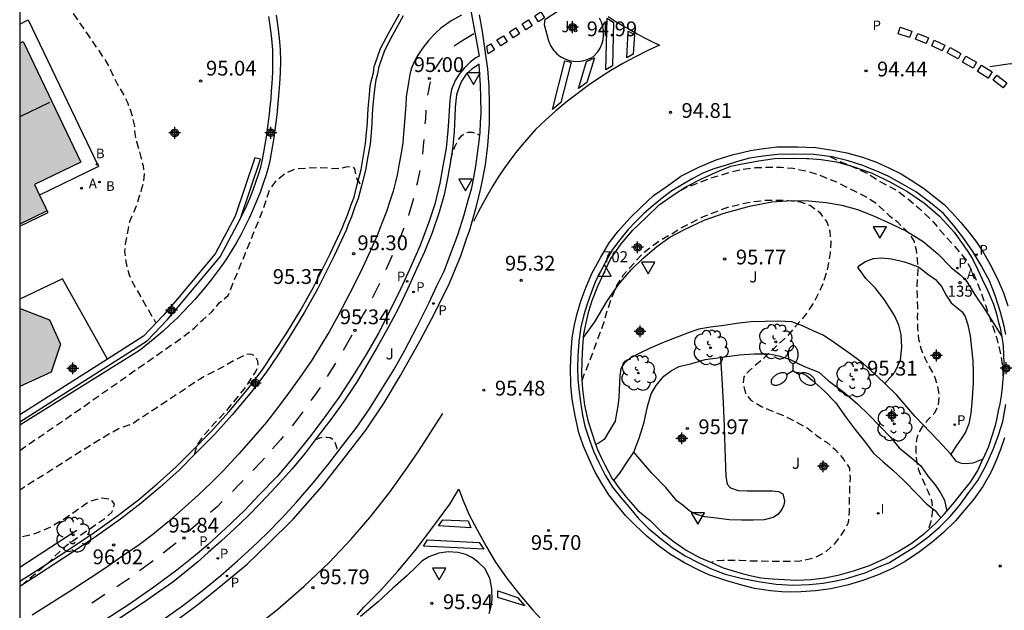
# Model space of a CAD drawing. Units: metres. Extents: x 583094 to 583444, y 4793540 to 4793791.
# Drawn here: x 583094 to 583161, y 4793629 to 4793669 of the extents above; entities that cross this region are included whole.
import ezdxf
from ezdxf.enums import TextEntityAlignment as Align

# ---------------------------------------------------------------- set-up
doc = ezdxf.new("R2010")
doc.units = ezdxf.units.M
doc.header["$MEASUREMENT"] = 0
doc.linetypes.add('TRAZOS_NORMALES', pattern=[0.75, 0.5, -0.25])
for name, color, linetype in [('010106', 9, 'Continuous'), ('020194', 31, 'TRAZOS_NORMALES'), ('020195', 30, 'TRAZOS_NORMALES'), ('020204', 9, 'Continuous'), ('020308', 9, 'Continuous'), ('030201', 9, 'Continuous'), ('030301', 9, 'Continuous'), ('050109', 4, 'Continuous'), ('060108', 9, 'Continuous'), ('060111', 9, 'Continuous'), ('060112', 1, 'Continuous'), ('060113', 4, 'Continuous'), ('060124', 9, 'Continuous'), ('060128', 7, 'Continuous'), ('060145', 9, 'Continuous'), ('070101', 9, 'Continuous'), ('070105', 6, 'Continuous'), ('080109', 9, 'Continuous'), ('080203', 152, 'Continuous'), ('080314', 152, 'Continuous'), ('100105', 3, 'Continuous'), ('100116', 71, 'Continuous'), ('100202', 3, 'Continuous'), ('100302', 7, 'Continuous'), ('200202', 4, 'Continuous'), ('200205', 4, 'Continuous'), ('200302', 4, 'Continuous'), ('200305', 4, 'Continuous'), ('210203', 4, 'Continuous'), ('210205', 4, 'Continuous'), ('210303', 4, 'Continuous'), ('210305', 4, 'Continuous'), ('250205', 9, 'Continuous'), ('260101', 9, 'Continuous'), ('260205', 9, 'Continuous'), ('270204', 9, 'Continuous'), ('270304', 9, 'Continuous'), ('990501', 21, 'Continuous'), ('990505', 151, 'Continuous'), ('Centroides', 1, 'Continuous')]:
    doc.layers.add(name, color=color, linetype=linetype)
doc.layers.add('080111', color=7, linetype='Continuous', lineweight=30)
doc.styles.add('ARIAL', font='arial.ttf', dxfattribs={"height": 1})
doc.styles.add('ARIALI', font='ariali.ttf', dxfattribs={"height": 1})
doc.styles.add('ROMANS', font='romans__.ttf', dxfattribs={"height": 1})
doc.styles.get("Standard").update_dxf_attribs({"font": 'arial.ttf'})

# ---------------------------------------------------------------- blocks, each defined once
blk = doc.blocks.new('Centroide')
for points in [[(0.402, 0), (-0.402, 0)], [(0, -0.402), (0, 0.402)]]:
    blk.add_lwpolyline(points)
for radius in [0.256, 0.159]:
    blk.add_circle((0, 0), radius)
blk = doc.blocks.new('PLUVI2')
blk.add_circle((0, 0), 0.055)
blk = doc.blocks.new('PLUVI3')
blk.add_circle((0, 0), 0.055)
blk = doc.blocks.new('ARBOL')
blk.add_circle((0, 0), 0.0587)
for centre, radius, start, end in [((-0.564, 0.381), 0.532, 92.28, 254.58), ((-0.28, 0.855), 0.3, 359.28777, 173.60777), ((0.097, 0.97), 0.21, 23.15651, 160.46651), ((0.438, 0.881), 0.24, 301.57804, 139.32804), ((0.656, 0.288), 0.443, 319.85562, 114.76562), ((-0.091, 0.321), 0.12, 119.14, 310.56), ((0.819, -0.249), 0.383, 235.52754, 62.02753), ((-0.556, -0.339), 0.555, 142.64, 266.54), ((-0.039, -0.384), 0.21, 189.64, 323.88), ((0.299, -0.624), 0.532, 224.67, 0.24), ((-0.301, -0.676), 0.45, 213.78, 295.32)]:
    blk.add_arc(centre, radius, start, end)
blk = doc.blocks.new('COTAPU')
blk.add_circle((0, 0), 0.075)
blk = doc.blocks.new('REIND')
blk.add_circle((0, 0), 0.055)
blk = doc.blocks.new('SETRA')
at = {"linetype": 'Continuous'}
blk.add_lwpolyline([(0.451, 0.26), (-0.45, 0.26), (-0.001, -0.52)], close=True, dxfattribs=at)
blk = doc.blocks.new('BOCAR')
blk.add_circle((0, 0), 0.055)
blk = doc.blocks.new('FAROLM')
for q in [(0, 0.5), (0.433, -0.25), (-0.433, -0.25)]:
    blk.add_line((0, 0), q)
for points in [[(0, 0.5, 0.159986), (0.117, 0.538, 0.106322), (0.238, 0.675, 0.071006), (0.309, 0.858, 0.057309), (0.337, 1.099, 0.057309), (0.309, 1.339, 0.071006), (0.238, 1.522, 0.106322), (0.117, 1.659, 0.159986), (0, 1.697, 0.159986), (-0.117, 1.659, 0.106322), (-0.238, 1.522, 0.071006), (-0.309, 1.339, 0.057309), (-0.337, 1.099, 0.057309), (-0.309, 0.858, 0.071006), (-0.238, 0.675, 0.106322), (-0.117, 0.538, 0.159986)], [(-0.433, -0.25, 0.159986), (-0.525, -0.168, 0.106322), (-0.704, -0.131, 0.071006), (-0.898, -0.161, 0.057309), (-1.12, -0.258, 0.057309), (-1.315, -0.402, 0.071006), (-1.437, -0.555, 0.106322), (-1.495, -0.728, 0.159986), (-1.47, -0.849, 0.159986), (-1.378, -0.931, 0.106322), (-1.199, -0.967, 0.071006), (-1.005, -0.937, 0.057309), (-0.783, -0.841, 0.057309), (-0.588, -0.697, 0.071006), (-0.466, -0.544, 0.106322), (-0.408, -0.371, 0.159986)], [(0.433, -0.25, 0.159986), (0.408, -0.371, 0.106322), (0.466, -0.544, 0.071006), (0.588, -0.697, 0.057309), (0.783, -0.841, 0.057309), (1.005, -0.937, 0.071006), (1.199, -0.967, 0.106322), (1.378, -0.931, 0.159986), (1.47, -0.849, 0.159986), (1.495, -0.728, 0.106322), (1.437, -0.555, 0.071006), (1.315, -0.402, 0.057309), (1.12, -0.258, 0.057309), (0.898, -0.161, 0.071006), (0.704, -0.131, 0.106322), (0.525, -0.168, 0.159986)]]:
    blk.add_lwpolyline(points, format="xyb", close=True)
blk = doc.blocks.new('BloquePortal')
blk.add_circle((0, 0), 0.075)
at = {"flags": 5}
blk.add_attdef('INDICE', text='', height=0.75, dxfattribs=at).set_placement((0, 0), align=Align.MIDDLE_CENTER)
blk = doc.blocks.new('ABAS')
blk.add_circle((0, 0), 0.055)
blk = doc.blocks.new('VERTOP')
blk.add_lwpolyline([(-0.45, -0.26), (0.45, -0.26), (0, 0.52)], close=True)
blk.add_point((0, 0))

msp = doc.modelspace()

# ---------------------------------------------------------------- hatches: boundary and pattern name
at = {"layer": '990501'}
h = msp.add_hatch(color=256, dxfattribs=at)
h.dxf.hatch_style = 1
h.paths.add_polyline_path([(583094.362, 4793667.084), (583094.122, 4793666.964), (583094.122, 4793654.735), (583095.972, 4793655.645), (583095.88, 4793655.835), (583095.458, 4793656.713), (583095.112, 4793657.434), (583098.252, 4793658.924)])
h = msp.add_hatch(color=256, dxfattribs=at)
h.dxf.hatch_style = 1
h.paths.add_polyline_path([(583094.362, 4793667.084), (583094.122, 4793666.964), (583094.122, 4793654.735), (583095.972, 4793655.645), (583095.88, 4793655.835), (583095.458, 4793656.713), (583095.112, 4793657.434), (583098.252, 4793658.924)], flags=0)
at = {"layer": '990505'}
msp.add_hatch(color=256, dxfattribs=at).paths.add_polyline_path([(583094.121, 4793649.026), (583094.121, 4793643.765), (583096.241, 4793644.745), (583096.871, 4793646.635), (583096.141, 4793648.285), (583094.161, 4793649.045)], flags=0)

# ---------------------------------------------------------------- linework, layer by layer
at = {"layer": '010106', "flags": 128}
msp.add_lwpolyline([(583094.119, 4793540.228), (583444.109, 4793540.22), (583444.115, 4793790.213), (583094.124, 4793790.221)], close=True, dxfattribs=at)
at = {"layer": '020194', "flags": 128}
for points, elevation in [([(583123.241, 4793659.064), (583123.361, 4793659.554), (583123.521, 4793659.974), (583123.721, 4793660.384), (583123.961, 4793660.714), (583124.221, 4793660.894), (583124.431, 4793660.964), (583124.681, 4793660.964), (583125.101, 4793660.814), (583125.211, 4793660.704)], 95.14), ([(583094.121, 4793639.455), (583097.301, 4793641.635), (583105.031, 4793647.035), (583105.931, 4793647.745), (583106.521, 4793648.305), (583107.111, 4793648.814), (583107.601, 4793649.424), (583108.201, 4793649.924), (583110.531, 4793655.614), (583111.011, 4793657.064), (583111.451, 4793657.674), (583112.041, 4793658.184), (583112.741, 4793658.494), (583114.411, 4793658.584), (583115.551, 4793658.514), (583115.781, 4793658.524), (583116.181, 4793658.624), (583116.391, 4793658.644), (583116.601, 4793658.634), (583116.751, 4793658.484), (583116.811, 4793658.104), (583116.871, 4793657.894), (583116.931, 4793657.734), (583117.001, 4793657.664), (583117.191, 4793657.294)], 95.14), ([(583138.76, 4793657.024), (583139.16, 4793657.214), (583140.64, 4793657.804), (583142.26, 4793658.293), (583143, 4793658.463), (583143.83, 4793658.563), (583144.71, 4793658.603), (583145.59, 4793658.593), (583146.36, 4793658.523), (583147.23, 4793658.353), (583147.92, 4793658.153), (583149.3, 4793657.593), (583150.74, 4793656.883), (583151.37, 4793656.553), (583151.92, 4793656.213), (583152.89, 4793655.313), (583153.4, 4793654.933), (583154.23, 4793654.083), (583154.55, 4793653.563), (583154.69, 4793653.003), (583154.75, 4793652.413), (583154.8, 4793651.793), (583154.74, 4793650.583), (583154.75, 4793649.853), (583154.78, 4793649.163), (583154.77, 4793648.423), (583154.78, 4793647.703), (583154.86, 4793646.984), (583155.03, 4793646.264), (583155.33, 4793645.594), (583155.93, 4793644.444), (583156.13, 4793643.814), (583156.24, 4793643.134), (583156.18, 4793642.504), (583155.93, 4793641.984), (583155.43, 4793641.484), (583155.3, 4793641.274), (583155.1, 4793641.044), (583154.89, 4793640.704), (583154.73, 4793640.274), (583154.68, 4793639.794), (583154.68, 4793639.344), (583154.71, 4793638.794), (583154.839, 4793638.204), (583155.019, 4793637.734), (583155.499, 4793636.664), (583155.719, 4793636.084), (583155.799, 4793635.584), (583155.749, 4793635.064), (583155.679, 4793634.624), (583155.549, 4793634.234), (583155.409, 4793633.984)], 95.14), ([(583132.13, 4793644.184), (583132.31, 4793644.714), (583132.51, 4793645.164), (583133.62, 4793648.154), (583133.77, 4793648.734), (583134.06, 4793649.624), (583134.44, 4793650.554), (583134.91, 4793651.314), (583136.21, 4793652.764), (583136.84, 4793653.264), (583137.46, 4793653.694), (583138.12, 4793654.064), (583138.75, 4793654.454), (583140.22, 4793655.214), (583141.09, 4793655.564), (583141.96, 4793655.884), (583142.75, 4793656.084), (583143.67, 4793656.273), (583144.43, 4793656.353), (583145.26, 4793656.373), (583146.06, 4793656.353), (583146.85, 4793656.253), (583147.56, 4793656.003), (583148.18, 4793655.523), (583148.65, 4793654.903), (583148.86, 4793654.253), (583148.92, 4793653.583), (583148.88, 4793652.813), (583148.77, 4793652.133), (583148.64, 4793651.524), (583148.4, 4793650.754), (583148.09, 4793650.064), (583147.72, 4793649.354), (583147.29, 4793648.714), (583146.01, 4793647.204), (583145.11, 4793646.384), (583144.3, 4793645.594), (583143.4, 4793644.844), (583143.04, 4793644.434), (583143, 4793643.924), (583143.15, 4793643.304), (583143.52, 4793642.854), (583144.25, 4793642.424), (583144.98, 4793642.104), (583145.77, 4793641.804), (583146.56, 4793641.404), (583147.33, 4793640.974), (583147.96, 4793640.464), (583148.67, 4793639.984), (583149.24, 4793639.504), (583149.79, 4793638.854), (583150.18, 4793638.264), (583150.23, 4793637.554), (583150.18, 4793636.814), (583150.17, 4793635.374), (583150.1, 4793634.564), (583149.68, 4793633.814), (583149.09, 4793633.064), (583148.5, 4793632.524), (583147.72, 4793632.154), (583146.86, 4793631.964), (583145.05, 4793631.954), (583143.66, 4793631.974), (583142.77, 4793632.014), (583141.62, 4793632.024), (583141.1, 4793631.984), (583140.85, 4793631.894)], 95.64), ([(583105.941, 4793639.175), (583106.111, 4793639.815), (583106.601, 4793640.525), (583107.311, 4793641.315), (583108.051, 4793642.095), (583109.431, 4793643.775), (583110.011, 4793644.675), (583110.121, 4793644.875), (583110.241, 4793645.265), (583110.221, 4793645.485), (583110.131, 4793645.675), (583110.011, 4793645.845), (583109.811, 4793645.945), (583109.621, 4793645.955), (583109.411, 4793645.925), (583108.621, 4793645.525), (583107.681, 4793645.005), (583106.551, 4793644.435), (583101.751, 4793641.265), (583100.901, 4793640.955), (583100.151, 4793640.545), (583099.111, 4793639.925), (583094.121, 4793636.775)], 95.64), ([(583114.091, 4793640.175), (583114.331, 4793640.275), (583114.601, 4793640.355), (583114.861, 4793640.355), (583115.101, 4793640.335), (583115.311, 4793640.205), (583115.441, 4793639.935), (583115.521, 4793639.665), (583115.551, 4793639.435), (583115.551, 4793639.275)], 95.64), ([(583094.241, 4793630.335), (583096.161, 4793631.955), (583097.101, 4793632.905), (583098.711, 4793634.065), (583099.871, 4793634.855), (583100.371, 4793635.315), (583100.531, 4793635.815), (583100.291, 4793636.145), (583099.661, 4793636.225), (583098.831, 4793636.015), (583097.131, 4793634.805), (583096.251, 4793634.305), (583095.261, 4793633.855), (583094.121, 4793633.565)], 96.14)]:
    msp.add_lwpolyline(points, dxfattribs=dict(at, elevation=elevation))
at = {"layer": '020195', "elevation": 94.64, "flags": 128}
for points in [[(583095.372, 4793679.874), (583095.712, 4793676.624), (583096.142, 4793674.524), (583096.352, 4793673.724), (583096.722, 4793672.084), (583096.832, 4793670.994), (583096.962, 4793670.534), (583097.162, 4793670.004), (583097.422, 4793669.484), (583097.702, 4793669.024), (583099.862, 4793665.874), (583100.122, 4793665.424), (583100.592, 4793664.454), (583100.862, 4793663.954), (583101.162, 4793663.454), (583101.402, 4793662.964), (583101.612, 4793662.424), (583101.762, 4793661.854), (583101.881, 4793661.354), (583101.891, 4793660.854), (583102.011, 4793660.324), (583102.311, 4793659.274), (583102.451, 4793658.704), (583102.531, 4793658.154), (583102.481, 4793657.594), (583102.331, 4793657.054), (583101.991, 4793655.964), (583101.561, 4793654.974), (583101.441, 4793654.454), (583101.361, 4793653.904), (583101.241, 4793653.394), (583101.211, 4793652.874), (583101.261, 4793652.375), (583101.371, 4793651.845), (583101.521, 4793651.315), (583101.721, 4793650.845), (583103.329, 4793648.053)], [(583148.87, 4793659.313), (583149.26, 4793659.103), (583150.46, 4793658.603), (583151.43, 4793658.153), (583152.37, 4793657.563), (583153.35, 4793657.053), (583154.21, 4793656.393), (583155.01, 4793655.703), (583155.85, 4793654.903), (583156.61, 4793653.983), (583157.31, 4793653.233), (583158.06, 4793652.303), (583158.62, 4793651.293), (583159.01, 4793650.293), (583159.39, 4793649.233), (583160.11, 4793647.103), (583160.409, 4793645.933), (583160.559, 4793644.843), (583160.559, 4793644.423)]]:
    msp.add_lwpolyline(points, dxfattribs=at)
at = {"layer": '050109', "flags": 128}
msp.add_lwpolyline([(583094.121, 4793649.026), (583094.161, 4793649.045), (583096.141, 4793648.285), (583096.871, 4793646.635), (583096.241, 4793644.745), (583094.121, 4793643.765)], dxfattribs=at)
at = {"layer": '060108', "flags": 128}
for points in [[(583103.501, 4793627.815), (583105.121, 4793628.955), (583106.471, 4793629.985), (583107.721, 4793631.015), (583108.831, 4793632.005), (583109.811, 4793632.885), (583110.841, 4793633.855), (583111.831, 4793634.875), (583112.831, 4793635.955), (583113.981, 4793637.295), (583115.031, 4793638.595), (583115.901, 4793639.735), (583116.891, 4793641.024), (583117.751, 4793642.274), (583118.601, 4793643.634), (583119.401, 4793644.894), (583120.151, 4793646.234), (583120.961, 4793647.774), (583121.771, 4793649.404), (583122.301, 4793650.584), (583122.791, 4793651.564), (583123.301, 4793652.904), (583123.731, 4793654.024), (583124.161, 4793655.374), (583124.411, 4793656.354), (583124.671, 4793657.204), (583124.801, 4793657.904), (583124.931, 4793658.664), (583125.051, 4793659.524), (583125.171, 4793660.354), (583125.231, 4793660.934), (583125.261, 4793661.604), (583125.291, 4793662.264), (583125.271, 4793663.314), (583125.251, 4793664.144), (583125.181, 4793665.124), (583125.161, 4793665.564), (583124.661, 4793665.224), (583124.281, 4793664.874), (583123.971, 4793664.404), (583123.791, 4793663.964), (583123.641, 4793663.484), (583123.551, 4793662.654), (583123.521, 4793661.984), (583123.471, 4793661.014), (583123.391, 4793660.014), (583123.231, 4793658.974), (583123.051, 4793657.964), (583122.791, 4793656.714), (583122.471, 4793655.544), (583121.991, 4793654.154), (583121.461, 4793652.874), (583120.941, 4793651.694), (583120.351, 4793650.404), (583119.681, 4793649.024), (583119.021, 4793647.754), (583118.281, 4793646.424), (583117.631, 4793645.304), (583116.871, 4793644.054), (583116.061, 4793642.834), (583115.211, 4793641.625), (583114.221, 4793640.345), (583113.401, 4793639.275), (583112.531, 4793638.215), (583111.421, 4793636.985), (583110.441, 4793635.945), (583109.531, 4793635.005), (583108.681, 4793634.195), (583107.741, 4793633.315), (583106.861, 4793632.565), (583106.131, 4793631.915), (583105.281, 4793631.205), (583104.461, 4793630.565), (583103.581, 4793629.955), (583102.531, 4793629.205), (583100.551, 4793627.895)], [(583151.37, 4793658.603), (583151.15, 4793658.693), (583150.1, 4793659.023), (583149.01, 4793659.303), (583147.77, 4793659.453), (583146.46, 4793659.483), (583145.33, 4793659.443), (583144.35, 4793659.333), (583143.42, 4793659.193), (583142.61, 4793658.973), (583141.79, 4793658.713), (583141.03, 4793658.473), (583140.28, 4793658.184), (583139.61, 4793657.834), (583138.91, 4793657.424), (583138.18, 4793657.004), (583137.55, 4793656.524), (583136.89, 4793655.974), (583136.29, 4793655.474), (583135.75, 4793654.934), (583135.24, 4793654.374), (583134.67, 4793653.694), (583134.18, 4793653.024), (583133.77, 4793652.334), (583133.43, 4793651.664), (583133.05, 4793650.934), (583132.76, 4793650.174), (583132.43, 4793649.274), (583132.24, 4793648.624), (583132.04, 4793647.794), (583131.89, 4793646.814), (583131.83, 4793645.814), (583131.81, 4793645.064), (583131.83, 4793644.304), (583131.89, 4793643.604), (583132.01, 4793642.734), (583132.14, 4793641.844), (583132.31, 4793641.104), (583132.55, 4793640.354), (583132.9, 4793639.404), (583133.28, 4793638.594), (583133.69, 4793637.774), (583134.18, 4793636.974), (583134.73, 4793636.264), (583135.27, 4793635.654), (583135.91, 4793634.874), (583136.59, 4793634.204), (583137.37, 4793633.544), (583138.21, 4793632.894), (583139.09, 4793632.344), (583140.01, 4793631.854), (583140.8, 4793631.484), (583141.78, 4793631.104), (583142.87, 4793630.834), (583144.03, 4793630.604), (583145.23, 4793630.414), (583146.37, 4793630.354), (583147.47, 4793630.404), (583148.41, 4793630.484), (583149.259, 4793630.654), (583150.019, 4793630.804), (583150.639, 4793631.014), (583151.239, 4793631.184), (583152.059, 4793631.544), (583152.899, 4793631.894), (583153.799, 4793632.444), (583154.559, 4793632.914), (583155.469, 4793633.564), (583156.299, 4793634.304), (583156.979, 4793634.984), (583157.629, 4793635.724), (583158.259, 4793636.604), (583158.869, 4793637.414), (583159.409, 4793638.414), (583159.899, 4793639.524), (583160.249, 4793640.484), (583160.539, 4793641.414), (583160.749, 4793642.554)], [(583160.74, 4793647.293), (583160.64, 4793647.853), (583160.4, 4793648.803), (583160.04, 4793649.923), (583159.65, 4793650.913), (583159.09, 4793651.943), (583158.52, 4793652.903), (583157.85, 4793653.873), (583157.21, 4793654.673), (583156.54, 4793655.463), (583155.77, 4793656.103), (583154.72, 4793656.913), (583153.77, 4793657.453), (583152.85, 4793657.963), (583152.19, 4793658.253), (583151.37, 4793658.603)]]:
    msp.add_lwpolyline(points, dxfattribs=at)
at = {"layer": '060111', "flags": 128}
msp.add_lwpolyline([(583125.85, 4793628.435), (583125.97, 4793628.925), (583126.05, 4793629.335), (583126.03, 4793630.105), (583125.9, 4793630.735), (583125.85, 4793630.915), (583125.55, 4793631.475), (583125.13, 4793631.885), (583124.71, 4793632.195), (583124.26, 4793632.425), (583123.73, 4793632.565), (583123.06, 4793632.605), (583122.43, 4793632.515), (583121.76, 4793632.265), (583121.28, 4793631.965), (583120.88, 4793631.565), (583120.25, 4793630.965), (583119.34, 4793630.155), (583118.34, 4793629.235), (583117.15, 4793628.235)], dxfattribs=at)
at = {"layer": '060112', "flags": 128}
for points in [[(583124.611, 4793669.174), (583125.161, 4793666.094), (583124.931, 4793665.984), (583124.551, 4793665.694), (583124.161, 4793665.294), (583123.811, 4793664.874), (583123.551, 4793664.444), (583123.301, 4793663.844), (583123.211, 4793663.314), (583123.161, 4793662.774), (583123.111, 4793662.024), (583123.041, 4793661.044), (583122.941, 4793659.884), (583122.721, 4793658.664), (583122.501, 4793657.504), (583122.161, 4793656.104), (583121.751, 4793654.814), (583121.151, 4793653.264), (583120.491, 4793651.714), (583119.851, 4793650.344), (583119.051, 4793648.754), (583118.361, 4793647.384), (583117.531, 4793645.934), (583116.641, 4793644.514), (583115.691, 4793643.024), (583114.811, 4793641.805), (583113.811, 4793640.485), (583112.631, 4793639.005), (583111.511, 4793637.705), (583110.301, 4793636.445), (583109.311, 4793635.395), (583108.041, 4793634.205), (583106.841, 4793633.085), (583105.871, 4793632.265), (583104.741, 4793631.355), (583103.181, 4793630.225), (583101.461, 4793629.015), (583099.101, 4793627.485)], [(583123.971, 4793668.874), (583123.271, 4793668.484), (583122.581, 4793667.984), (583122.191, 4793667.624), (583121.771, 4793667.174), (583121.361, 4793666.654), (583121.061, 4793666.234), (583120.851, 4793665.854), (583120.711, 4793665.554), (583120.581, 4793665.234), (583120.491, 4793664.854), (583120.381, 4793664.314), (583120.231, 4793663.354), (583120.211, 4793662.804), (583120.141, 4793661.954), (583120.101, 4793661.384), (583120.061, 4793660.874), (583120.001, 4793660.234), (583119.891, 4793659.544), (583119.751, 4793658.844), (583119.651, 4793658.174), (583119.521, 4793657.594), (583119.351, 4793656.984), (583119.141, 4793656.354), (583118.901, 4793655.604), (583118.611, 4793654.854), (583118.271, 4793653.984), (583117.831, 4793652.974), (583117.281, 4793651.794), (583116.671, 4793650.564), (583116.161, 4793649.564), (583115.611, 4793648.524), (583115.031, 4793647.474), (583114.431, 4793646.484), (583113.851, 4793645.554), (583113.051, 4793644.394), (583112.281, 4793643.315), (583111.501, 4793642.275), (583110.791, 4793641.375), (583109.921, 4793640.345), (583108.921, 4793639.235), (583107.881, 4793638.095), (583107.051, 4793637.275), (583106.191, 4793636.465), (583105.091, 4793635.455), (583104.121, 4793634.605), (583103.121, 4793633.775), (583102.181, 4793633.085), (583101.161, 4793632.375), (583099.941, 4793631.525), (583098.881, 4793630.835), (583097.531, 4793629.945), (583094.961, 4793628.315)]]:
    msp.add_lwpolyline(points, dxfattribs=at)
at = {"layer": '060113', "flags": 128}
for points in [[(583104.381, 4793627.725), (583106.251, 4793629.105), (583107.831, 4793630.395), (583109.491, 4793631.765), (583110.931, 4793633.165), (583112.591, 4793634.805), (583114.581, 4793637.065), (583116.051, 4793638.935), (583117.511, 4793640.814), (583118.751, 4793642.674), (583119.841, 4793644.524), (583121.171, 4793646.874), (583122.151, 4793648.714), (583123.151, 4793650.764), (583123.921, 4793652.604), (583124.32, 4793653.75), (583124.54, 4793654.37), (583124.99, 4793655.97), (583125.3, 4793657.26), (583125.59, 4793658.75), (583125.76, 4793660.06), (583125.87, 4793661.52), (583125.87, 4793662.85), (583125.83, 4793664.04), (583125.74, 4793665.23), (583125.58, 4793666.47), (583125.39, 4793667.75), (583125.19, 4793668.89)], [(583160.659, 4793640.314), (583160.399, 4793639.524), (583160.089, 4793638.774), (583159.729, 4793637.974), (583159.189, 4793637.024), (583158.589, 4793636.164), (583157.939, 4793635.404), (583157.349, 4793634.704), (583156.549, 4793633.904), (583155.749, 4793633.224), (583154.909, 4793632.594), (583153.939, 4793631.954), (583153.089, 4793631.484), (583152.119, 4793631.044), (583151.149, 4793630.694), (583150.119, 4793630.374), (583148.929, 4793630.104), (583147.9, 4793629.964), (583146.91, 4793629.894), (583145.87, 4793629.884), (583144.84, 4793629.964), (583143.77, 4793630.134), (583142.92, 4793630.354), (583141.9, 4793630.634), (583140.68, 4793631.044), (583140.05, 4793631.344), (583139.05, 4793631.854), (583138.1, 4793632.414), (583137.26, 4793633.024), (583136.5, 4793633.664), (583135.73, 4793634.384), (583135.05, 4793635.064), (583134.46, 4793635.774), (583133.93, 4793636.454), (583133.46, 4793637.214), (583133, 4793637.984), (583132.59, 4793638.854), (583132.21, 4793639.734), (583131.9, 4793640.634), (583131.66, 4793641.804), (583131.44, 4793642.924), (583131.35, 4793643.844), (583131.33, 4793645.064), (583131.39, 4793646.104), (583131.44, 4793647.054), (583131.61, 4793647.944), (583131.79, 4793648.714), (583132.05, 4793649.604), (583132.4, 4793650.504), (583132.8, 4793651.454), (583133.38, 4793652.524), (583133.96, 4793653.474), (583134.59, 4793654.294), (583135.34, 4793655.144), (583136.13, 4793655.914), (583136.94, 4793656.684), (583137.86, 4793657.314), (583138.8, 4793657.984), (583140, 4793658.584), (583141.18, 4793659.093), (583142.26, 4793659.423), (583143.51, 4793659.713), (583144.37, 4793659.853), (583145.14, 4793659.943), (583145.28, 4793659.973), (583145.51, 4793659.963)], [(583145.51, 4793659.963), (583146.67, 4793659.963), (583147.88, 4793659.923), (583149.06, 4793659.753), (583150, 4793659.553), (583151.06, 4793659.263), (583152.01, 4793658.923), (583152.88, 4793658.523), (583153.69, 4793658.133), (583154.36, 4793657.713), (583155.19, 4793657.183), (583155.94, 4793656.593), (583156.58, 4793656.063), (583157.15, 4793655.483), (583157.72, 4793654.853), (583158.25, 4793654.213), (583158.79, 4793653.503), (583159.29, 4793652.733), (583159.79, 4793651.853), (583160.23, 4793650.943), (583160.59, 4793650.103), (583160.88, 4793649.233)]]:
    msp.add_lwpolyline(points, dxfattribs=at)
at = {"layer": '060124', "flags": 128}
for points in [[(583134.254, 4793637.434), (583134.14, 4793637.604), (583133.68, 4793638.464), (583133.44, 4793638.954), (583133.19, 4793639.504), (583133.038, 4793639.853)], [(583156.759, 4793635.357), (583157.279, 4793635.954), (583157.879, 4793636.704), (583158.359, 4793637.314), (583158.829, 4793638.064), (583159.199, 4793638.857)]]:
    msp.add_lwpolyline(points, dxfattribs=at)
at = {"layer": '060128', "flags": 128}
msp.add_lwpolyline([(583146.61, 4793644.734), (583146.91, 4793644.704), (583147.25, 4793644.544), (583147.66, 4793644.214), (583148.47, 4793643.474), (583149.25, 4793642.704), (583149.93, 4793641.714), (583150.55, 4793640.894), (583151.18, 4793640.094), (583151.81, 4793639.264), (583152.44, 4793638.704), (583153.09, 4793638.144), (583153.869, 4793637.434), (583154.789, 4793636.474), (583155.399, 4793635.854), (583155.969, 4793635.404), (583156.179, 4793635.134), (583156.359, 4793634.914)], dxfattribs=at)
at = {"layer": '060145', "flags": 128}
for points in [[(583094.122, 4793668.264), (583094.702, 4793668.554), (583099.441, 4793658.634), (583095.458, 4793656.713)], [(583094.122, 4793654.605), (583096.032, 4793655.535), (583095.88, 4793655.835)], [(583100.043, 4793645.612), (583097.021, 4793651.055), (583094.121, 4793649.668)]]:
    msp.add_lwpolyline(points, dxfattribs=at)
at = {"layer": '070101', "flags": 128}
msp.add_lwpolyline([(583097.981, 4793634.055), (583097.231, 4793633.565), (583094.121, 4793631.545)], dxfattribs=at)
at = {"layer": '070105', "flags": 128}
for points in [[(583111.441, 4793668.854), (583111.561, 4793668.084), (583111.651, 4793667.314), (583111.711, 4793666.544), (583111.731, 4793665.764), (583111.711, 4793664.994), (583111.671, 4793664.224), (583111.631, 4793663.694), (583111.591, 4793663.174), (583111.541, 4793662.654), (583111.491, 4793662.134), (583111.431, 4793661.614), (583111.361, 4793661.094), (583111.281, 4793660.574), (583111.201, 4793660.054), (583111.111, 4793659.534), (583111.011, 4793659.024), (583110.917, 4793658.546), (583110.781, 4793658.084), (583110.581, 4793657.484), (583110.361, 4793656.884), (583110.131, 4793656.294), (583109.881, 4793655.714), (583109.621, 4793655.144), (583109.341, 4793654.574), (583109.051, 4793654.014), (583108.751, 4793653.464), (583108.431, 4793652.934), (583108.091, 4793652.404), (583107.741, 4793651.884), (583107.401, 4793651.424), (583107.051, 4793650.974), (583106.691, 4793650.524), (583106.331, 4793650.094), (583105.951, 4793649.664), (583105.561, 4793649.245), (583105.171, 4793648.825), (583104.771, 4793648.425), (583104.281, 4793647.955), (583103.781, 4793647.495), (583103.271, 4793647.055), (583102.751, 4793646.625), (583102.221, 4793646.205), (583094.121, 4793641.155)], [(583109.031, 4793655.124), (583109.161, 4793655.354), (583109.421, 4793655.914), (583109.661, 4793656.474), (583109.891, 4793657.054), (583110.101, 4793657.644), (583110.301, 4793658.224), (583110.421, 4793658.604), (583110.521, 4793659.114), (583110.621, 4793659.614), (583110.711, 4793660.124), (583110.791, 4793660.644), (583110.871, 4793661.154), (583110.941, 4793661.674), (583111.001, 4793662.184), (583111.051, 4793662.694), (583111.101, 4793663.214), (583111.141, 4793663.724), (583111.181, 4793664.254), (583111.221, 4793665.004), (583111.231, 4793665.764), (583111.221, 4793666.514), (583111.161, 4793667.264), (583111.071, 4793668.014), (583110.951, 4793668.764)], [(583109.031, 4793655.124), (583110.391, 4793659.134), (583110.011, 4793659.224), (583108.671, 4793655.274), (583107.331, 4793652.744), (583104.781, 4793649.705), (583103.821, 4793648.575), (583102.491, 4793647.165), (583100.043, 4793645.612)], [(583094.121, 4793641.385), (583102.741, 4793646.855), (583104.101, 4793648.305), (583105.081, 4793649.455), (583107.661, 4793652.534), (583109.031, 4793655.124)], [(583100.043, 4793645.612), (583094.121, 4793641.855)]]:
    msp.add_lwpolyline(points, dxfattribs=at)
at = {"layer": '080109', "flags": 128}
msp.add_lwpolyline([(583096.132, 4793662.964), (583094.122, 4793661.994)], dxfattribs=at)
at = {"layer": '080111', "flags": 128}
for points in [[(583094.122, 4793666.964), (583094.362, 4793667.084), (583098.252, 4793658.924), (583095.112, 4793657.434), (583095.458, 4793656.713)], [(583095.458, 4793656.713), (583095.88, 4793655.835)], [(583095.88, 4793655.835), (583095.972, 4793655.645), (583094.122, 4793654.735)]]:
    msp.add_lwpolyline(points, dxfattribs=at)
at = {"layer": '100105', "flags": 128}
for points in [[(583094.121, 4793630.625), (583095.241, 4793631.315), (583097.431, 4793632.755), (583099.151, 4793633.915), (583100.741, 4793635.055), (583102.141, 4793636.125), (583103.411, 4793637.195), (583104.681, 4793638.345), (583105.751, 4793639.405), (583107.081, 4793640.755), (583108.241, 4793642.055), (583109.521, 4793643.565), (583110.511, 4793644.885), (583111.341, 4793646.134), (583112.161, 4793647.404), (583113.111, 4793648.954), (583113.971, 4793650.484), (583115.101, 4793652.734), (583115.931, 4793654.524), (583116.031, 4793654.774), (583116.261, 4793655.354), (583116.501, 4793656.014), (583116.711, 4793656.564), (583116.931, 4793657.414), (583117.181, 4793658.444), (583117.351, 4793659.374), (583117.491, 4793660.194), (583117.561, 4793660.934), (583117.621, 4793661.584), (583117.651, 4793662.194), (583117.691, 4793662.814), (583117.751, 4793663.484), (583117.811, 4793664.064), (583117.911, 4793664.564), (583118.021, 4793664.974), (583118.081, 4793665.404), (583118.131, 4793665.584), (583118.491, 4793666.604), (583119.051, 4793667.664), (583119.781, 4793668.954)], [(583120.041, 4793668.814), (583119.311, 4793667.524), (583118.761, 4793666.484), (583118.421, 4793665.504), (583118.371, 4793665.314), (583118.301, 4793664.894), (583118.191, 4793664.484), (583118.111, 4793664.024), (583118.051, 4793663.464), (583117.991, 4793662.774), (583117.941, 4793662.174), (583117.921, 4793661.564), (583117.861, 4793660.904), (583117.791, 4793660.154), (583117.651, 4793659.314), (583117.481, 4793658.384), (583117.211, 4793657.334), (583116.981, 4793656.474), (583116.771, 4793655.914), (583116.531, 4793655.234), (583116.301, 4793654.664), (583116.191, 4793654.394), (583115.371, 4793652.604), (583114.231, 4793650.354), (583113.371, 4793648.804), (583112.421, 4793647.234), (583111.601, 4793645.964), (583110.761, 4793644.705), (583109.761, 4793643.385), (583108.471, 4793641.855), (583107.301, 4793640.555), (583105.961, 4793639.195), (583104.891, 4793638.125), (583103.611, 4793636.965), (583102.331, 4793635.895), (583100.921, 4793634.805), (583099.311, 4793633.665), (583097.601, 4793632.505), (583095.401, 4793631.065), (583094.121, 4793630.265)], [(583132.212, 4793647.086), (583132.97, 4793648.144), (583133.8, 4793649.514), (583134.61, 4793650.694), (583135.44, 4793651.664), (583136.22, 4793652.424), (583137.18, 4793653.234), (583138.05, 4793653.854), (583139.03, 4793654.384), (583140.37, 4793655.004), (583141.72, 4793655.484), (583143.43, 4793655.954), (583144.93, 4793656.253), (583146.3, 4793656.343), (583147.43, 4793656.313), (583148.61, 4793656.213), (583149.68, 4793656.023), (583150.73, 4793655.733), (583151.81, 4793655.313), (583153.01, 4793654.763), (583154.03, 4793654.273), (583155.16, 4793653.563), (583156.15, 4793652.733), (583157.05, 4793651.813), (583157.64, 4793651.343), (583158.02, 4793651.013), (583158.63, 4793650.023), (583159.34, 4793648.983), (583159.91, 4793648.063), (583160.475, 4793647.161)], [(583152.58, 4793643.974), (583153.25, 4793644.754), (583153.63, 4793645.554), (583153.73, 4793646.434), (583153.69, 4793647.294), (583153.53, 4793647.924), (583153.22, 4793648.564), (583152.55, 4793649.623), (583151.93, 4793650.443), (583151.29, 4793651.083), (583150.97, 4793651.523), (583150.75, 4793651.813), (583150.88, 4793651.983), (583151.27, 4793652.223), (583151.8, 4793652.423), (583152.37, 4793652.463), (583153.01, 4793652.403), (583153.53, 4793652.293), (583153.91, 4793652.193), (583154.85, 4793651.853), (583155.48, 4793651.373), (583156.01, 4793651.003), (583156.41, 4793650.523), (583156.75, 4793649.903), (583157.06, 4793649.423), (583157.43, 4793649.123), (583157.77, 4793648.853), (583158, 4793648.503), (583158.19, 4793647.943), (583158.35, 4793647.203), (583158.43, 4793646.353), (583158.52, 4793645.503), (583158.54, 4793644.713), (583158.54, 4793644.004), (583158.499, 4793643.344), (583158.459, 4793642.684), (583158.389, 4793641.984), (583158.249, 4793641.254), (583158.029, 4793640.684), (583157.779, 4793640.304), (583157.469, 4793639.854), (583157.037, 4793639.201)], [(583152.58, 4793643.974), (583152.13, 4793644.414), (583151.09, 4793645.344), (583150.08, 4793646.094), (583149.18, 4793646.734), (583148.41, 4793647.234), (583147.78, 4793647.524), (583147.02, 4793647.884), (583146.29, 4793648.144), (583145.39, 4793648.194), (583144.49, 4793648.174), (583143.53, 4793648.134), (583142.55, 4793648.024), (583141.72, 4793647.894), (583140.8, 4793647.774), (583140.01, 4793647.644), (583139.35, 4793647.434), (583138.66, 4793647.164), (583137.67, 4793646.764), (583136.71, 4793646.374), (583135.92, 4793645.984), (583135.33, 4793645.664), (583134.93, 4793645.314), (583134.74, 4793644.984), (583134.66, 4793644.504), (583134.65, 4793644.044), (583134.63, 4793643.524), (583134.6, 4793643.004), (583134.53, 4793642.444), (583134.44, 4793641.984), (583134.35, 4793641.424), (583133.97, 4793640.794), (583133.61, 4793640.204), (583133.27, 4793639.974), (583133.038, 4793639.853)], [(583141.48, 4793645.739), (583141.56, 4793644.274), (583141.65, 4793642.694), (583141.72, 4793641.044), (583141.77, 4793639.604), (583141.8, 4793638.354), (583141.83, 4793637.694), (583141.92, 4793637.174), (583142.15, 4793636.934), (583142.67, 4793636.754), (583143.27, 4793636.734), (583144.53, 4793636.734), (583144.98, 4793636.734), (583145.4, 4793636.684), (583145.69, 4793636.514), (583145.8, 4793636.044), (583145.76, 4793635.764), (583145.61, 4793635.464), (583145.35, 4793635.124), (583145.02, 4793634.934), (583144.43, 4793634.774), (583143.68, 4793634.734), (583142.88, 4793634.734), (583142.05, 4793634.774), (583141.21, 4793634.874), (583140.41, 4793634.974), (583139.86, 4793635.134), (583139.39, 4793635.344), (583138.94, 4793635.734), (583138.53, 4793636.054), (583137.78, 4793636.944), (583136.83, 4793637.924), (583135.62, 4793639.344)], [(583135.62, 4793639.344), (583135.97, 4793640.274), (583136.31, 4793641.374), (583136.54, 4793642.414), (583136.78, 4793643.274), (583137.13, 4793643.844), (583137.64, 4793644.464), (583138.17, 4793644.854), (583138.68, 4793645.124), (583139.53, 4793645.334), (583140.44, 4793645.604), (583141.48, 4793645.739)], [(583141.48, 4793645.739), (583141.75, 4793645.774), (583142.73, 4793645.904), (583143.74, 4793645.984), (583144.73, 4793645.974), (583145.42, 4793645.844), (583146.18, 4793645.594), (583146.76, 4793645.314), (583147.3, 4793645.064), (583148.11, 4793644.734), (583148.74, 4793644.184), (583149.8, 4793643.384), (583150.72, 4793642.604), (583151.51, 4793641.844), (583152.27, 4793641.064), (583152.93, 4793640.384), (583153.55, 4793639.634), (583154.4, 4793638.934), (583155.009, 4793638.424), (583155.509, 4793637.704), (583155.969, 4793637.134), (583156.329, 4793636.584), (583156.599, 4793636.104), (583156.689, 4793635.674), (583156.759, 4793635.357)], [(583157.037, 4793639.201), (583156.179, 4793640.124), (583154.6, 4793641.774), (583153.39, 4793643.184), (583152.58, 4793643.974)], [(583134.254, 4793637.434), (583134.68, 4793637.924), (583135.18, 4793638.704), (583135.62, 4793639.344)], [(583159.199, 4793638.857), (583158.529, 4793638.604), (583158.079, 4793638.544), (583157.749, 4793638.564), (583157.409, 4793638.714), (583157.037, 4793639.201)]]:
    msp.add_lwpolyline(points, dxfattribs=at)
at = {"layer": '100116', "flags": 128}
for points in [[(583131.6, 4793669.85), (583129.61, 4793668.55), (583129.6, 4793668.52), (583129.59, 4793668.49), (583129.59, 4793668.46), (583129.58, 4793668.43), (583129.58, 4793668.4), (583129.57, 4793668.37), (583129.57, 4793668.32)], [(583129.57, 4793668.32), (583129.56, 4793668.29), (583129.56, 4793668.26), (583129.56, 4793668.23), (583129.82, 4793667.22), (583129.87, 4793667.07), (583129.94, 4793666.92), (583130.01, 4793666.78), (583130.1, 4793666.64), (583130.19, 4793666.51), (583130.3, 4793666.38), (583130.41, 4793666.26), (583130.53, 4793666.16), (583130.68, 4793666.05), (583130.95, 4793665.91), (583131.24, 4793665.81), (583131.55, 4793665.75), (583131.85, 4793665.74), (583132.16, 4793665.78), (583132.46, 4793665.86), (583132.74, 4793665.98), (583132.88, 4793666.07), (583133.19, 4793666.38), (583133.34, 4793666.64), (583133.46, 4793666.91), (583133.54, 4793667.2), (583133.57, 4793667.5), (583133.57, 4793667.8), (583133.52, 4793668.1), (583133.43, 4793668.39), (583133.3, 4793668.66)], [(583132.212, 4793647.086), (583132.23, 4793647.314), (583132.4, 4793648.084), (583132.58, 4793648.854), (583132.8, 4793649.594), (583133.18, 4793650.564), (583133.51, 4793651.264), (583134.05, 4793652.374), (583134.77, 4793653.414), (583135.55, 4793654.334), (583136.44, 4793655.204), (583137.33, 4793656.044), (583138.3, 4793656.724), (583139.14, 4793657.274), (583140.18, 4793657.814), (583141.34, 4793658.333), (583142.18, 4793658.653), (583142.94, 4793658.813), (583144.06, 4793659.013), (583145.13, 4793659.173), (583146.33, 4793659.203), (583147.3, 4793659.183), (583147.43, 4793659.183), (583148.28, 4793659.103), (583149.3, 4793658.963), (583150.35, 4793658.663), (583151.71, 4793658.183), (583152.91, 4793657.603), (583154.12, 4793656.933), (583155.27, 4793656.133), (583156.28, 4793655.273), (583157.25, 4793654.203), (583158.14, 4793652.953), (583158.5, 4793652.393), (583158.86, 4793651.663), (583159.15, 4793651.023), (583159.54, 4793650.233), (583159.91, 4793649.343), (583160.12, 4793648.683), (583160.26, 4793648.103), (583160.36, 4793647.733), (583160.44, 4793647.353), (583160.475, 4793647.161)], [(583133.038, 4793639.853), (583132.55, 4793641.384), (583132.31, 4793642.524), (583132.17, 4793643.594), (583132.11, 4793644.564), (583132.13, 4793645.504), (583132.16, 4793646.464), (583132.212, 4793647.086)], [(583160.475, 4793647.161), (583160.51, 4793646.973), (583160.56, 4793646.523), (583160.589, 4793645.943), (583160.609, 4793645.313), (583160.609, 4793644.813), (583160.549, 4793644.273), (583160.509, 4793643.723), (583160.429, 4793643.153), (583160.339, 4793642.604), (583160.229, 4793642.124), (583160.139, 4793641.634), (583160.039, 4793641.134), (583159.849, 4793640.544), (583159.549, 4793639.644), (583159.199, 4793638.857)], [(583134.254, 4793637.434), (583134.53, 4793637.024), (583135.1, 4793636.294), (583135.89, 4793635.394), (583136.71, 4793634.714), (583137.54, 4793633.914), (583138.33, 4793633.274), (583139.15, 4793632.714), (583140.05, 4793632.224), (583140.87, 4793631.884), (583141.66, 4793631.514), (583142.33, 4793631.314), (583142.94, 4793631.144), (583143.56, 4793630.974), (583144.19, 4793630.854), (583144.99, 4793630.774), (583145.77, 4793630.734), (583146.6, 4793630.684), (583147.59, 4793630.724), (583148.53, 4793630.854), (583149.509, 4793631.054), (583150.459, 4793631.314), (583151.539, 4793631.674), (583152.579, 4793632.154), (583153.429, 4793632.594), (583154.359, 4793633.164), (583155.279, 4793633.854), (583156.039, 4793634.564), (583156.599, 4793635.174), (583156.759, 4793635.357)]]:
    msp.add_lwpolyline(points, dxfattribs=at)
at = {"layer": '260101', "flags": 128}
for points in [[(583129.59, 4793668.68), (583129.17, 4793668.41), (583128.92, 4793668.81), (583129.34, 4793669.08), (583129.59, 4793668.68)], [(583133.89, 4793668.77), (583134.36, 4793668.47), (583134.85, 4793668.17), (583135.34, 4793667.89), (583135.83, 4793667.61), (583136.33, 4793667.34), (583136.84, 4793667.08), (583137.35, 4793666.84), (583136.51, 4793666.45), (583135.68, 4793666.03), (583134.87, 4793665.59), (583134.07, 4793665.12), (583133.29, 4793664.63), (583132.53, 4793664.11), (583131.78, 4793663.56), (583131.05, 4793662.99), (583130.34, 4793662.4), (583129.65, 4793661.78), (583128.98, 4793661.14), (583128.53, 4793660.63), (583128.08, 4793660.11), (583127.65, 4793659.58), (583127.24, 4793659.04), (583126.84, 4793658.48), (583126.46, 4793657.91), (583126.09, 4793657.34), (583125.74, 4793656.75), (583125.41, 4793656.15), (583125.09, 4793655.55), (583124.79, 4793654.93)], [(583128.74, 4793668.15), (583128.32, 4793667.88), (583128.07, 4793668.27), (583128.49, 4793668.54), (583128.74, 4793668.15)], [(583133.73, 4793665.17), (583133.81, 4793668.66), (583134.24, 4793668.38), (583134.17, 4793665.44), (583133.73, 4793665.17)], [(583124.801, 4793667.604), (583123.891, 4793667.044), (583123.471, 4793666.774)], [(583127.9, 4793667.61), (583127.47, 4793667.34), (583127.22, 4793667.73), (583127.64, 4793668), (583127.9, 4793667.61)], [(583135.14, 4793665.99), (583135.23, 4793667.79), (583135.65, 4793667.55), (583135.58, 4793666.23), (583135.14, 4793665.99)], [(583153.61, 4793668.043), (583154.39, 4793667.793), (583154.25, 4793667.353), (583153.47, 4793667.603), (583153.61, 4793668.043)], [(583154.8, 4793667.633), (583155.52, 4793667.343), (583155.36, 4793666.943), (583154.65, 4793667.233), (583154.8, 4793667.633)], [(583172.25, 4793668.193), (583172.18, 4793668.173), (583170.17, 4793667.483), (583168.59, 4793666.983), (583166.99, 4793666.583), (583165.59, 4793666.273), (583164.33, 4793666.023), (583163.16, 4793665.833), (583161.93, 4793665.653), (583160.9, 4793665.553), (583159.68, 4793665.383)], [(583125.69, 4793666.76), (583125.95, 4793666.93), (583126.2, 4793666.53)], [(583127.05, 4793667.07), (583126.63, 4793666.8), (583126.37, 4793667.2), (583126.8, 4793667.47), (583127.05, 4793667.07)], [(583155.91, 4793667.173), (583156.64, 4793666.833), (583156.46, 4793666.453), (583155.74, 4793666.793), (583155.91, 4793667.173)], [(583125.74, 4793666.32), (583125.69, 4793666.76)], [(583126.2, 4793666.53), (583125.78, 4793666.26), (583125.74, 4793666.32)], [(583156.99, 4793666.683), (583157.72, 4793666.273), (583157.52, 4793665.913), (583156.79, 4793666.313), (583156.99, 4793666.683)], [(583122.681, 4793665.974), (583122.581, 4793665.854), (583122.221, 4793665.314), (583122.171, 4793665.194)], [(583130.12, 4793662.49), (583130.96, 4793665.79), (583131.38, 4793665.68), (583130.69, 4793662.97), (583130.12, 4793662.49)], [(583131.87, 4793663.9), (583132.42, 4793665.74), (583132.95, 4793665.99), (583132.45, 4793664.32), (583131.87, 4793663.9)], [(583158.05, 4793666.093), (583158.78, 4793665.693), (583158.55, 4793665.293), (583157.83, 4793665.683), (583158.05, 4793666.093)], [(583159.11, 4793665.483), (583159.83, 4793665.043), (583159.56, 4793664.603), (583158.84, 4793665.063), (583159.11, 4793665.483)], [(583121.871, 4793664.354), (583121.841, 4793664.264), (583121.741, 4793663.764), (583121.681, 4793663.454)], [(583160.15, 4793664.813), (583160.83, 4793664.303), (583160.58, 4793663.963), (583159.89, 4793664.483), (583160.15, 4793664.813)], [(583121.551, 4793662.454), (583121.551, 4793662.444), (583121.531, 4793661.844), (583121.501, 4793661.524)], [(583121.431, 4793660.474), (583121.391, 4793660.024), (583121.331, 4793659.474)], [(583121.151, 4793658.374), (583121.091, 4793658.064), (583120.971, 4793657.524), (583120.931, 4793657.354)], [(583120.721, 4793656.484), (583120.621, 4793656.104), (583120.411, 4793655.424), (583120.381, 4793655.334)], [(583120.051, 4793654.464), (583120.051, 4793654.434), (583119.731, 4793653.594), (583119.681, 4793653.504)], [(583119.281, 4793652.634), (583118.861, 4793651.664)], [(583118.421, 4793650.734), (583118.231, 4793650.334), (583117.931, 4793649.754)], [(583117.521, 4793648.984), (583117.351, 4793648.674), (583117.021, 4793648.064)], [(583116.551, 4793647.234), (583116.441, 4793647.044), (583115.971, 4793646.214)], [(583115.461, 4793645.354), (583115.421, 4793645.274), (583114.891, 4793644.454)], [(583114.411, 4793643.704), (583114.181, 4793643.344), (583113.801, 4793642.835)], [(583107.851, 4793625.925), (583109.631, 4793627.205), (583111.551, 4793628.735), (583113.33, 4793630.295), (583115.02, 4793631.885), (583116.49, 4793633.445), (583117.8, 4793634.945), (583119.13, 4793636.635), (583120.18, 4793638.125), (583121.04, 4793639.354), (583122.72, 4793641.944)], [(583113.241, 4793642.065), (583112.921, 4793641.605), (583112.521, 4793641.125)], [(583111.931, 4793640.405), (583111.741, 4793640.175), (583111.211, 4793639.565)], [(583110.651, 4793638.925), (583110.441, 4793638.695), (583109.881, 4793638.105)], [(583109.221, 4793637.415), (583108.941, 4793637.145), (583108.491, 4793636.685)], [(583116.92, 4793628.355), (583117.37, 4793628.875), (583118.51, 4793630.025), (583119.67, 4793631.305), (583120.84, 4793632.695), (583122.03, 4793634.265), (583123.18, 4793635.835), (583123.8, 4793636.834), (583124.11, 4793636.014), (583124.5, 4793635.104), (583125.02, 4793634.085), (583125.65, 4793632.935), (583126.28, 4793631.905), (583127.02, 4793630.855), (583127.83, 4793629.805), (583128.8, 4793628.655), (583129.66, 4793627.725)], [(583107.811, 4793636.015), (583107.481, 4793635.675), (583107.001, 4793635.255)], [(583106.301, 4793634.645), (583106.181, 4793634.545), (583105.511, 4793633.945)], [(583124.6, 4793634.235), (583122.42, 4793634.355), (583122.71, 4793634.765), (583124.43, 4793634.705), (583124.6, 4793634.235)], [(583104.681, 4793633.215), (583104.641, 4793633.165), (583103.811, 4793632.525)], [(583121.68, 4793633.425), (583125.17, 4793633.235), (583125.47, 4793632.775), (583121.4, 4793632.985), (583121.41, 4793632.985), (583121.68, 4793633.425)], [(583103.131, 4793631.985), (583102.961, 4793631.855), (583102.221, 4793631.315)], [(583101.531, 4793630.805), (583101.281, 4793630.635), (583100.681, 4793630.235)], [(583099.881, 4793629.725), (583099.641, 4793629.565), (583099.001, 4793629.145)], [(583126.43, 4793629.965), (583127.76, 4793629.525), (583128.24, 4793628.965), (583126.42, 4793629.515), (583126.43, 4793629.965)]]:
    msp.add_lwpolyline(points, dxfattribs=at)

# ---------------------------------------------------------------- block references
at = {"layer": '020204'}
for p, rotation in [((583131.68, 4793667.81, 94.99), 359.99), ((583151.3, 4793665.103, 94.44), 359.9987685839998), ((583106.341, 4793664.414, 95.04), 359.9987685839998), ((583121.791, 4793664.584, 95), 359.9987685839998), ((583138.09, 4793662.303, 94.81), 359.9987685839998), ((583116.681, 4793652.754, 95.3), 359.9987685839998), ((583141.76, 4793652.394, 95.77), 359.9987685839998), ((583128.001, 4793650.954, 95.32), 359.9987685839998), ((583116.781, 4793647.564, 95.34), 359.9987685839998), ((583150.63, 4793644.894, 95.31), 359.9987685839998), ((583125.48, 4793643.524, 95.48), 359.9987685839998), ((583139.23, 4793640.934, 95.97), 359.9987685839998), ((583129.85, 4793634.044, 95.7), 359.9987685839998), ((583100.471, 4793633.065, 96.02), 359.9987685839998), ((583105.221, 4793633.545, 95.84), 359.9987685839998), ((583160.369, 4793631.654, 94.86), 359.9987685839998), ((583113.93, 4793630.185, 95.79), 359.9987685839998), ((583121.97, 4793629.125, 95.94), 359.9987685839998)]:
    msp.add_blockref('COTAPU', p, dxfattribs=dict(at, rotation=rotation))
at = {"layer": '030201'}
msp.add_blockref('VERTOP', (583133.635, 4793651.487, 95.42), dxfattribs=at)
at = {"layer": '080203', "rotation": 359.9987685839998}
msp.add_blockref('BloquePortal', (583157.66, 4793650.793), dxfattribs=at)
at = {"layer": '100202', "rotation": 359.9987685839998}
for p in [(583145.21, 4793646.794), (583140.8, 4793646.394), (583135.92, 4793644.684), (583150.43, 4793644.254), (583153.21, 4793641.254), (583097.731, 4793633.755)]:
    msp.add_blockref('ARBOL', p, dxfattribs=at)
at = {"layer": '200202', "rotation": 359.9987685839998}
for p in [(583099.352, 4793658.784, 94.63), (583099.511, 4793657.594, 94.61)]:
    msp.add_blockref('BOCAR', p, dxfattribs=at)
at = {"layer": '200205', "rotation": 359.9987685839998}
for p in [(583098.291, 4793657.174, 94.6), (583157.97, 4793651.043, 94.56)]:
    msp.add_blockref('ABAS', p, dxfattribs=at)
at = {"layer": '210203', "rotation": 359.9987685839998}
for p in [(583157.47, 4793651.773, 94.74), (583120.731, 4793650.164, 95.38), (583157.299, 4793641.194, 95.03), (583107.511, 4793632.165, 95.9)]:
    msp.add_blockref('PLUVI2', p, dxfattribs=at)
at = {"layer": '210205', "rotation": 359.9987685839998}
for p in [(583158.77, 4793652.683, 94.29), (583120.301, 4793650.884, 95.23), (583122.081, 4793649.384, 95.29), (583106.851, 4793632.875, 95.79), (583108.121, 4793630.975, 95.78)]:
    msp.add_blockref('PLUVI3', p, dxfattribs=at)
at = {"layer": '250205', "rotation": 359.9987685839998}
msp.add_blockref('FAROLM', (583146.38, 4793644.834), dxfattribs=at)
at = {"layer": '260205', "rotation": 359.9987685839998}
for p in [(583124.781, 4793664.704), (583124.251, 4793657.524), (583152.23, 4793654.313), (583136.58, 4793651.914), (583139.93, 4793634.984), (583122.47, 4793631.235)]:
    msp.add_blockref('SETRA', p, dxfattribs=at)
at = {"layer": '270204', "rotation": 359.9987685839998}
msp.add_blockref('REIND', (583152.129, 4793635.204, 95.42), dxfattribs=at)
at = {"layer": 'Centroides', "rotation": 359.9987685839998}
for p in [(583131.474, 4793668.046), (583104.592, 4793660.908), (583111.081, 4793660.917), (583135.869, 4793653.178), (583104.377, 4793648.93), (583136.034, 4793647.5), (583156.071, 4793645.869), (583097.706, 4793645.001), (583160.772, 4793645.01), (583110.042, 4793644.011), (583153.053, 4793641.82), (583138.862, 4793640.271), (583148.419, 4793638.381)]:
    msp.add_blockref('Centroide', p, dxfattribs=at)

# ---------------------------------------------------------------- texts
at = {"layer": '020308', "style": 'ARIAL'}
for s, rotation, p in [('94.99', 359.99, (583132.43, 4793667.44)), ('95.04', 359.99877, (583106.711, 4793664.784)), ('95.00', 359.99877, (583120.741, 4793665.024)), ('94.44', 359.99877, (583152.05, 4793664.723)), ('94.81', 359.99877, (583138.84, 4793661.923)), ('95.30', 359.99877, (583116.941, 4793652.984)), ('95.77', 359.99877, (583142.51, 4793652.024)), ('95.32', 359.99877, (583126.911, 4793651.604)), ('95.37', 359.99877, (583111.221, 4793650.704)), ('95.34', 359.99877, (583115.751, 4793647.984)), ('95.31', 359.99877, (583151.38, 4793644.514)), ('95.48', 359.99877, (583126.23, 4793643.164)), ('95.97', 359.99877, (583139.98, 4793640.554)), ('95.84', 359.99877, (583104.171, 4793633.905)), ('95.70', 359.99877, (583128.66, 4793632.734)), ('96.02', 359.99877, (583099.051, 4793631.765)), ('95.79', 359.99877, (583114.36, 4793630.415)), ('95.94', 359.99877, (583122.72, 4793628.735))]:
    msp.add_text(s, height=1, rotation=rotation, dxfattribs=at).set_placement(p)
at = {"layer": '030301', "style": 'ARIAL'}
msp.add_text('702', height=0.75, dxfattribs=at).set_placement((583133.525, 4793652.167))
at = {"layer": '080314', "style": 'ARIALI'}
msp.add_text('135', height=0.75, rotation=359.99877, dxfattribs=at).set_placement((583156.814, 4793649.843))
at = {"layer": '100302', "style": 'ARIAL'}
for rotation, p in [(359.99, (583130.72, 4793667.71)), (359.99877, (583143.42, 4793650.804)), (359.99877, (583118.851, 4793645.604)), (359.99877, (583146.3, 4793638.214))]:
    msp.add_text('J', height=0.75, rotation=rotation, dxfattribs=at).set_placement(p)
at = {"layer": '200302', "style": 'ROMANS'}
for p in [(583099.272, 4793659.194), (583099.951, 4793656.994)]:
    msp.add_text('B', height=0.65, rotation=359.99877, dxfattribs=at).set_placement(p)
at = {"layer": '200305', "style": 'ROMANS'}
for p in [(583098.791, 4793657.174), (583158.12, 4793651.043)]:
    msp.add_text('A', height=0.65, rotation=359.99877, dxfattribs=at).set_placement(p)
at = {"layer": '210303', "style": 'ROMANS'}
for p in [(583157.54, 4793651.793), (583120.911, 4793650.174), (583157.459, 4793641.184), (583107.651, 4793632.165)]:
    msp.add_text('P', height=0.65, rotation=359.99877, dxfattribs=at).set_placement(p)
at = {"layer": '210305', "style": 'ROMANS'}
for p in [(583151.75, 4793667.853), (583158.97, 4793652.693), (583119.611, 4793650.884), (583122.411, 4793648.604), (583106.251, 4793633.005), (583108.381, 4793630.205)]:
    msp.add_text('P', height=0.65, rotation=359.99877, dxfattribs=at).set_placement(p)
at = {"layer": '270304', "style": 'ROMANS'}
msp.add_text('I', height=0.65, rotation=359.99877, dxfattribs=at).set_placement((583152.289, 4793635.194))

doc.saveas('drawing.dxf')
